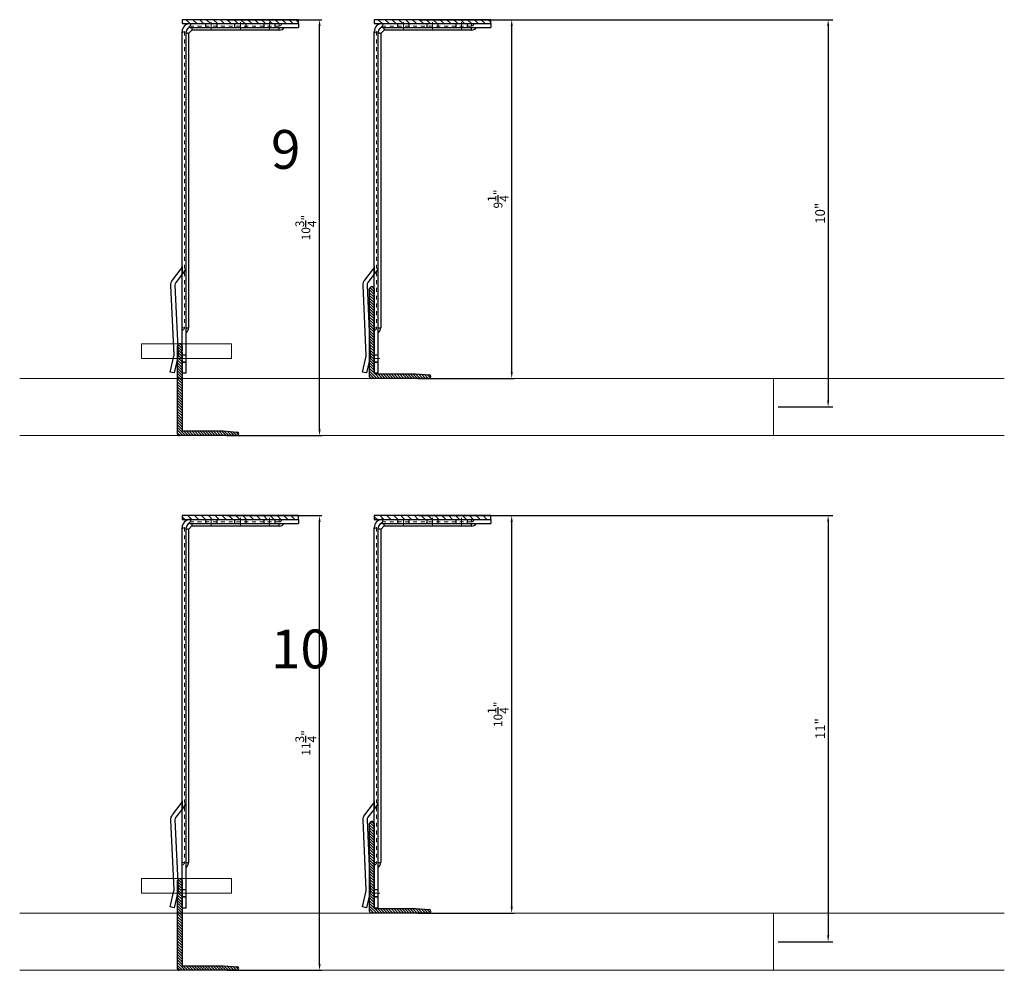
# Model space of a CAD drawing. Units: inches. Extents: x -53 to 291, y -208 to 291.
# Drawn here: x -2 to 23, y -178 to -154 of the extents above; entities that cross this region are included whole.
import ezdxf

# ---------------------------------------------------------------- set-up
doc = ezdxf.new("R2010")
doc.units = ezdxf.units.IN
doc.header["$MEASUREMENT"] = 0
doc.linetypes.add('HIDDEN', pattern=[0.075, 0.05, -0.025])
doc.linetypes.add('MITTE2', pattern=[28.575, 19.05, -3.175, 3.175, -3.175])
doc.layers.get('Defpoints').update_dxf_attribs({"lineweight": 0})
for name, color, linetype, lineweight in [('!74_Alu_Bracket', 155, 'Continuous', 30), ('!74_Alu_Profiles_Layer_1', 7, 'Continuous', 25), ('!74_Panels_Dimensions', 5, 'Continuous', 25)]:
    doc.layers.add(name, color=color, linetype=linetype, lineweight=lineweight)
doc.layers.add('!74_Viewport', color=54, linetype='Continuous', lineweight=5, plot=False)
doc.layers.add('Alu_Centerlines', color=1, linetype='MITTE2', lineweight=13, transparency=0.25)
doc.styles.add('!74_Dim', font='isocpeur.ttf', dxfattribs={"width": 0.75})
doc.styles.add('!74_Leader', font='isocpeur.ttf', dxfattribs={"width": 0.75})
doc.styles.add('Allface-dwg', font='arial.ttf')
doc.dimstyles.new('!74_6_Typ.joint+System components', dxfattribs={"dimscale": 2, "dimtxt": 0.1125, "dimasz": 0.082, "dimexe": 0.03, "dimexo": 0.03, "dimgap": 0.045, "dimtad": 1, "dimdec": 4, "dimrnd": 0.0625, "dimzin": 0, "dimlunit": 4, "dimtxsty": '!74_Dim', "dimcen": 0.13, "dimclrd": 256, "dimclre": 256, "dimclrt": 256, "dimazin": 2, "dimtp": 0.25, "dimtm": 0.25, "dimtfac": 1, "dimtdec": 4, "dimtmove": 1, "dimatfit": 2, "dimfxl": 7, "dimtolj": 1, "dimlwd": -1, "dimlwe": -1, "dimarcsym": 0})
doc.dimstyles.new('CC ano', dxfattribs={"dimtxt": 0.125, "dimasz": 0.08, "dimexe": 0.0625, "dimexo": 0.0625, "dimgap": 0.04, "dimtad": 1, "dimdec": 4, "dimzin": 3, "dimdsep": 46, "dimlunit": 4, "dimtxsty": 'Allface-dwg', "dimcen": 0, "dimclrd": 256, "dimclre": 256, "dimclrt": 256, "dimazin": 2, "dimtfac": 0.6, "dimtdec": 4, "dimtix": 1, "dimtofl": 0, "dimtmove": 0, "dimatfit": 3, "dimfxl": 1, "dimfrac": 1, "dimtolj": 1, "dimtzin": 0, "dimarcsym": 0})

# ---------------------------------------------------------------- blocks, each defined once
blk = doc.blocks.new('*D80')
at = {"layer": '!74_Panels_Dimensions', "transparency": 16777216}
for p, q in [((3.229, -153.672), (5.672, -153.672)), ((5.612, -164.22), (5.612, -153.836)), ((3.229, -164.384), (5.672, -164.384))]:
    blk.add_line(p, q, dxfattribs=at)
for points in [[(5.585, -153.836), (5.639, -153.836), (5.612, -153.672)], [(5.585, -164.22), (5.639, -164.22), (5.612, -164.384)]]:
    blk.add_solid(points, dxfattribs=at)
at = {"layer": 'Defpoints', "color": 0, "transparency": 16777216}
for p in [(3.169, -153.672), (5.612, -153.672), (3.169, -164.384)]:
    blk.add_point(p, dxfattribs=at)
at = {"layer": '!74_Panels_Dimensions', "transparency": 16777216, "insert": (5.26, -159.028), "char_height": 0.225, "attachment_point": 5, "rotation": 90, "style": '!74_Dim'}
blk.add_mtext('\\A1;10{\\H1x;\\S3/4;}"', dxfattribs=at)
blk = doc.blocks.new('*D81')
at = {"layer": '!74_Panels_Dimensions', "transparency": 16777216}
for p, q in [((8.175, -153.672), (10.618, -153.672)), ((10.558, -162.746), (10.558, -153.836)), ((8.143, -162.91), (10.618, -162.91))]:
    blk.add_line(p, q, dxfattribs=at)
for points in [[(10.531, -153.836), (10.586, -153.836), (10.558, -153.672)], [(10.531, -162.746), (10.586, -162.746), (10.558, -162.91)]]:
    blk.add_solid(points, dxfattribs=at)
at = {"layer": 'Defpoints', "color": 0, "transparency": 16777216}
for p in [(8.115, -153.672), (10.558, -153.672), (8.083, -162.91)]:
    blk.add_point(p, dxfattribs=at)
at = {"layer": '!74_Panels_Dimensions', "transparency": 16777216, "insert": (10.206, -158.291), "char_height": 0.225, "attachment_point": 5, "rotation": 90, "style": '!74_Dim'}
blk.add_mtext('\\A1;9{\\H1x;\\S1/4;}"', dxfattribs=at)
blk = doc.blocks.new('A-L04006016')
at = {"transparency": 33554559}
h = blk.add_hatch(dxfattribs=at)
h.set_pattern_fill('ANSI31', color=256, scale=10, angle=90, style=0)
h.set_pattern_definition([(135, (92.1028, 0), (-0.883883, -0.883883), [])])
edge = h.paths.add_edge_path()
edge.add_line((1.9, 49.75), (1.9, 30.24))
edge.add_arc((1.95, 30), 0.25, 101.53696, 258.46304)
edge.add_line((1.9, 29.75), (1.9, 10.24))
edge.add_arc((1.95, 10), 0.25, 101.53696, 258.46304)
edge.add_line((1.9, 9.76), (1.9, 3.5))
edge.add_arc((2.4, 3.5), 0.5, 180, 270)
edge.add_line((2.4, 3), (28.9, 3))
edge.add_line((28.9, 3), (38.07, 2.3))
edge.add_arc((37.7, 1.16), 1.2, -75.68956, 72.26047, ccw=False)
edge.add_line((38, 0), (-0.1, 0))
edge.add_arc((-0.1, 1), 1, 180, 270, ccw=False)
edge.add_line((-1.1, 1), (-1.1, 9.76))
edge.add_arc((-1.05, 10), 0.25, 101.53696, 258.46304, ccw=False)
edge.add_line((-1.1, 10.24), (-1.1, 29.75))
edge.add_arc((-1.05, 30), 0.25, 101.53696, 258.46304, ccw=False)
edge.add_line((-1.1, 30.24), (-1.1, 49.75))
edge.add_arc((-1.05, 50), 0.25, 101.53696, 258.46304, ccw=False)
edge.add_line((-1.1, 50.24), (-1.1, 58.75))
edge.add_arc((0.4, 58.47), 1.52, 10.38886, 169.61114, ccw=False)
edge.add_line((1.9, 58.75), (1.9, 55.35))
edge.add_arc((1.95, 55), 0.35, 98.21321, 261.78679)
edge.add_line((1.9, 54.65), (1.9, 50.24))
edge.add_arc((1.95, 50), 0.25, 101.53696, 258.46304)
blk.add_lwpolyline([(1.9, 49.75), (1.9, 30.24, 0.816497), (1.9, 29.75), (1.9, 10.24, 0.816497), (1.9, 9.76), (1.9, 3.5, 0.414214), (2.4, 3), (28.9, 3), (38.07, 2.3, -0.753212), (38, 0), (-0.1, 0, -0.414214), (-1.1, 1), (-1.1, 9.76, -0.816497), (-1.1, 10.24), (-1.1, 29.75, -0.816497), (-1.1, 30.24), (-1.1, 49.75, -0.816497), (-1.1, 50.24), (-1.1, 58.75, -0.833333), (1.9, 58.75), (1.9, 55.35, 0.866025), (1.9, 54.65), (1.9, 50.24, 0.816497), (1.9, 49.75, -0.816497), (1.9, 50.24)], format="xyb")
blk = doc.blocks.new('*D82')
at = {"layer": '!74_Panels_Dimensions', "transparency": 16777216}
for p, q in [((3.229, -166.445), (5.672, -166.445)), ((5.612, -177.993), (5.612, -166.609)), ((3.229, -178.157), (5.672, -178.157))]:
    blk.add_line(p, q, dxfattribs=at)
for points in [[(5.585, -166.609), (5.639, -166.609), (5.612, -166.445)], [(5.585, -177.993), (5.639, -177.993), (5.612, -178.157)]]:
    blk.add_solid(points, dxfattribs=at)
at = {"layer": 'Defpoints', "color": 0, "transparency": 16777216}
for p in [(3.169, -166.445), (5.612, -166.445), (3.169, -178.157)]:
    blk.add_point(p, dxfattribs=at)
at = {"layer": '!74_Panels_Dimensions', "transparency": 16777216, "insert": (5.26, -172.301), "char_height": 0.225, "attachment_point": 5, "rotation": 90, "style": '!74_Dim'}
blk.add_mtext('\\A1;11{\\H1x;\\S3/4;}"', dxfattribs=at)
blk = doc.blocks.new('*D83')
at = {"layer": '!74_Panels_Dimensions', "transparency": 16777216}
for p, q in [((8.175, -166.445), (10.618, -166.445)), ((10.558, -176.519), (10.558, -166.609)), ((8.143, -176.683), (10.618, -176.683))]:
    blk.add_line(p, q, dxfattribs=at)
for points in [[(10.531, -166.609), (10.586, -166.609), (10.558, -166.445)], [(10.531, -176.519), (10.586, -176.519), (10.558, -176.683)]]:
    blk.add_solid(points, dxfattribs=at)
at = {"layer": 'Defpoints', "color": 0, "transparency": 16777216}
for p in [(8.115, -166.445), (10.558, -166.445), (8.083, -176.683)]:
    blk.add_point(p, dxfattribs=at)
at = {"layer": '!74_Panels_Dimensions', "transparency": 16777216, "insert": (10.206, -171.564), "char_height": 0.225, "attachment_point": 5, "rotation": 90, "style": '!74_Dim'}
blk.add_mtext('\\A1;10{\\H1x;\\S1/4;}"', dxfattribs=at)
blk = doc.blocks.new('*U145')
at = {"lineweight": 5, "true_color": 0x009425, "transparency": 33554534}
h = blk.add_hatch(dxfattribs=at)
h.set_pattern_fill('ANSI31', color=104)
h.paths.add_polyline_path([(0, -1.5), (0.1, -1.5), (0.1, 1.5), (0, 1.5)])
for p, q in [((0.1, 1.5), (0.205, 1.5)), ((0.1, -1.289), (0.1, 1.5)), ((0.205, 1.131), (0.205, 1.5)), ((0.205, 0.764), (0.205, 1.131)), ((0.205, 0.014), (0.205, 0.764)), ((0.205, -0.736), (0.205, 0.014)), ((0.205, -1.289), (0.205, -0.736)), ((8.063, -1.395), (0.311, -1.395)), ((9.1, -1.5), (0.311, -1.5)), ((9.1, -1.395), (8.063, -1.395)), ((9.1, -1.5), (9.1, -1.395))]:
    blk.add_line(p, q)
at = {"linetype": 'HIDDEN', "lineweight": 18}
for p, q in [((0.163, 1), (0.1, 1)), ((0.163, 1), (0.163, -1.29)), ((0.162, -1.29), (0.31, -1.438)), ((0.31, -1.438), (7.933, -1.438)), ((7.933, -1.5), (7.933, -1.438))]:
    blk.add_line(p, q, dxfattribs=at)
at = {"color": 253}
for p, q in [((0.1, 0.891), (0.205, 0.891)), ((0.205, 0.609), (0.1, 0.609)), ((0.1, 0.141), (0.205, 0.141)), ((0.205, -0.141), (0.1, -0.141)), ((0.1, -0.609), (0.205, -0.609)), ((0.205, -0.891), (0.1, -0.891)), ((0.35, -1.395), (0.35, -1.395)), ((0.558, -1.5), (0.558, -1.5)), ((6.478, -1.438), (6.558, -1.5)), ((8.631, -1.5), (8.631, -1.395)), ((8.631, -1.5), (8.631, -1.395)), ((8.818, -1.5), (8.818, -1.395)), ((8.819, -1.395), (8.819, -1.5))]:
    blk.add_line(p, q, dxfattribs=at)
at = {"linetype": 'Continuous', "lineweight": 25}
for p, q in [((0.268, 1), (0.205, 1)), ((0.268, 1), (0.268, -1.246)), ((0.267, -1.246), (0.354, -1.333)), ((0.354, -1.332), (7.933, -1.332)), ((7.933, -1.395), (7.933, -1.332))]:
    blk.add_line(p, q, dxfattribs=at)
at = {"color": 104, "true_color": 0x009425}
blk.add_lwpolyline([(0, -1.5), (0.1, -1.5), (0.1, 1.5), (0, 1.5)], close=True, dxfattribs=at)
blk.add_lwpolyline([(9.1, -1.703), (9.076, -1.805), (8.667, -1.709, 0.068883), (8.638, -1.706), (6.844, -1.788, -0.176588), (6.706, -1.745), (6.414, -1.522, 0.164593), (6.35, -1.5), (6.558, -1.5), (6.77, -1.662, 0.176243), (6.839, -1.683), (8.633, -1.601, -0.069048), (8.691, -1.607), (9.1, -1.703)], format="xyb", close=True)
at = {"linetype": 'HIDDEN', "lineweight": 18}
for centre in [(0.1, 1), (7.933, -1.5)]:
    blk.add_arc(centre, 0.0625, 0, 90, dxfattribs=at)
at = {"linetype": 'Continuous', "lineweight": 25}
for centre, radius, start, end in [((0.1, 1), 0.168, 0, 51.1807), ((7.933, -1.5), 0.167, 38.8193, 90)]:
    blk.add_arc(centre, radius, start, end, dxfattribs=at)
for radius in [0.211, 0.106]:
    blk.add_arc((0.311, -1.289), radius, 180, 270)
at = {"color": 253}
blk.add_arc((6.35, -1.605), 0.21, 52.6138, 89.9527, dxfattribs=at)
at = {"linetype": 'HIDDEN', "lineweight": 18}
for points, knots in [([(0.1, -1.256), (0.103, -1.259), (0.109, -1.265), (0.119, -1.272), (0.127, -1.277), (0.135, -1.282), (0.143, -1.285), (0.149, -1.287), (0.155, -1.288), (0.159, -1.289), (0.162, -1.289), (0.163, -1.29), (0.162, -1.29), (0.162, -1.29)], [0, 0, 0, 0, 0.1187765, 0.2404325, 0.3326396, 0.4273941, 0.5196735, 0.6148765, 0.7036091, 0.7947061, 0.8873456, 0.9825264, 1, 1, 1, 1]), ([(0.31, -1.438), (0.31, -1.438), (0.31, -1.438), (0.311, -1.44), (0.312, -1.444), (0.313, -1.449), (0.315, -1.456), (0.318, -1.463), (0.322, -1.471), (0.327, -1.479), (0.334, -1.489), (0.34, -1.496), (0.343, -1.499), (0.344, -1.5)], [0, 0, 0, 0, 0.077718, 0.175654, 0.271033, 0.369294, 0.46248, 0.558629, 0.64762, 0.739074, 0.853861, 0.971929, 1, 1, 1, 1])]:
    blk.add_open_spline(points, degree=3, knots=knots, dxfattribs=at)
at = {"linetype": 'Continuous', "lineweight": 25}
for points, knots in [([(0.205, -1.248), (0.208, -1.248), (0.213, -1.248), (0.224, -1.249), (0.237, -1.249), (0.25, -1.248), (0.261, -1.247), (0.265, -1.246), (0.267, -1.246), (0.268, -1.246), (0.267, -1.246), (0.267, -1.246)], [0, 0, 0, 0, 0.073625, 0.147644, 0.309905, 0.475852, 0.658664, 0.846587, 0.904905, 0.963384, 1, 1, 1, 1]), ([(0.354, -1.333), (0.354, -1.333), (0.354, -1.333), (0.353, -1.339), (0.352, -1.35), (0.351, -1.364), (0.351, -1.379), (0.352, -1.39), (0.352, -1.395)], [0, 0, 0, 0, 0.1489678, 0.3399826, 0.5255658, 0.7164957, 0.8569793, 1, 1, 1, 1])]:
    blk.add_open_spline(points, degree=3, knots=knots, dxfattribs=at)
at = {"layer": 'Alu_Centerlines'}
for p, q in [((0.061, 0.75), (0.244, 0.75)), ((0.061, 0), (0.244, 0)), ((0.061, -0.75), (0.244, -0.75)), ((8.724, -1.539), (8.724, -1.356))]:
    blk.add_line(p, q, dxfattribs=at)
blk = doc.blocks.new('*U143')
at = {"lineweight": 5, "true_color": 0x009425, "transparency": 33554534}
h = blk.add_hatch(dxfattribs=at)
h.set_pattern_fill('ANSI31', color=104)
h.paths.add_polyline_path([(0, -1.5), (0.1, -1.5), (0.1, 1.5), (0, 1.5)])
for p, q in [((0.1, 1.5), (0.205, 1.5)), ((0.1, -1.289), (0.1, 1.5)), ((0.205, 1.131), (0.205, 1.5)), ((0.205, 0.764), (0.205, 1.131)), ((0.205, 0.014), (0.205, 0.764)), ((0.205, -0.736), (0.205, 0.014)), ((0.205, -1.289), (0.205, -0.736)), ((8.063, -1.395), (0.311, -1.395)), ((9.1, -1.5), (0.311, -1.5)), ((9.1, -1.395), (8.063, -1.395)), ((9.1, -1.5), (9.1, -1.395))]:
    blk.add_line(p, q)
at = {"linetype": 'HIDDEN', "lineweight": 18}
for p, q in [((0.163, 1), (0.1, 1)), ((0.163, 1), (0.163, -1.29)), ((0.162, -1.29), (0.31, -1.438)), ((0.31, -1.438), (7.933, -1.438)), ((7.933, -1.5), (7.933, -1.438))]:
    blk.add_line(p, q, dxfattribs=at)
at = {"color": 253}
for p, q in [((0.1, 0.891), (0.205, 0.891)), ((0.205, 0.609), (0.1, 0.609)), ((0.1, 0.141), (0.205, 0.141)), ((0.205, -0.141), (0.1, -0.141)), ((0.1, -0.609), (0.205, -0.609)), ((0.205, -0.891), (0.1, -0.891)), ((0.35, -1.395), (0.35, -1.395)), ((0.558, -1.5), (0.558, -1.5)), ((6.478, -1.438), (6.558, -1.5)), ((8.631, -1.5), (8.631, -1.395)), ((8.631, -1.5), (8.631, -1.395)), ((8.818, -1.5), (8.818, -1.395)), ((8.819, -1.395), (8.819, -1.5))]:
    blk.add_line(p, q, dxfattribs=at)
at = {"linetype": 'Continuous', "lineweight": 25}
for p, q in [((0.268, 1), (0.205, 1)), ((0.268, 1), (0.268, -1.246)), ((0.267, -1.246), (0.354, -1.333)), ((0.354, -1.332), (7.933, -1.332)), ((7.933, -1.395), (7.933, -1.332))]:
    blk.add_line(p, q, dxfattribs=at)
at = {"color": 104, "true_color": 0x009425}
blk.add_lwpolyline([(0, -1.5), (0.1, -1.5), (0.1, 1.5), (0, 1.5)], close=True, dxfattribs=at)
blk.add_lwpolyline([(9.1, -1.703), (9.076, -1.805), (8.667, -1.709, 0.068883), (8.638, -1.706), (6.844, -1.788, -0.176588), (6.706, -1.745), (6.414, -1.522, 0.164593), (6.35, -1.5), (6.558, -1.5), (6.77, -1.662, 0.176243), (6.839, -1.683), (8.633, -1.601, -0.069048), (8.691, -1.607), (9.1, -1.703)], format="xyb", close=True)
at = {"linetype": 'HIDDEN', "lineweight": 18}
for centre in [(0.1, 1), (7.933, -1.5)]:
    blk.add_arc(centre, 0.0625, 0, 90, dxfattribs=at)
at = {"linetype": 'Continuous', "lineweight": 25}
for centre, radius, start, end in [((0.1, 1), 0.168, 0, 51.1807), ((7.933, -1.5), 0.167, 38.8193, 90)]:
    blk.add_arc(centre, radius, start, end, dxfattribs=at)
for radius in [0.211, 0.106]:
    blk.add_arc((0.311, -1.289), radius, 180, 270)
at = {"color": 253}
blk.add_arc((6.35, -1.605), 0.21, 52.6138, 89.9527, dxfattribs=at)
at = {"linetype": 'HIDDEN', "lineweight": 18}
for points, knots in [([(0.1, -1.256), (0.103, -1.259), (0.109, -1.265), (0.119, -1.272), (0.127, -1.277), (0.135, -1.282), (0.143, -1.285), (0.149, -1.287), (0.155, -1.288), (0.159, -1.289), (0.162, -1.289), (0.163, -1.29), (0.162, -1.29), (0.162, -1.29)], [0, 0, 0, 0, 0.1187765, 0.2404325, 0.3326396, 0.4273941, 0.5196735, 0.6148765, 0.7036091, 0.7947061, 0.8873456, 0.9825264, 1, 1, 1, 1]), ([(0.31, -1.438), (0.31, -1.438), (0.31, -1.438), (0.311, -1.44), (0.312, -1.444), (0.313, -1.449), (0.315, -1.456), (0.318, -1.463), (0.322, -1.471), (0.327, -1.479), (0.334, -1.489), (0.34, -1.496), (0.343, -1.499), (0.344, -1.5)], [0, 0, 0, 0, 0.077718, 0.175654, 0.271033, 0.369294, 0.46248, 0.558629, 0.64762, 0.739074, 0.853861, 0.971929, 1, 1, 1, 1])]:
    blk.add_open_spline(points, degree=3, knots=knots, dxfattribs=at)
at = {"linetype": 'Continuous', "lineweight": 25}
for points, knots in [([(0.205, -1.248), (0.208, -1.248), (0.213, -1.248), (0.224, -1.249), (0.237, -1.249), (0.25, -1.248), (0.261, -1.247), (0.265, -1.246), (0.267, -1.246), (0.268, -1.246), (0.267, -1.246), (0.267, -1.246)], [0, 0, 0, 0, 0.073625, 0.147644, 0.309905, 0.475852, 0.658664, 0.846587, 0.904905, 0.963384, 1, 1, 1, 1]), ([(0.354, -1.333), (0.354, -1.333), (0.354, -1.333), (0.353, -1.339), (0.352, -1.35), (0.351, -1.364), (0.351, -1.379), (0.352, -1.39), (0.352, -1.395)], [0, 0, 0, 0, 0.1489678, 0.3399826, 0.5255658, 0.7164957, 0.8569793, 1, 1, 1, 1])]:
    blk.add_open_spline(points, degree=3, knots=knots, dxfattribs=at)
at = {"layer": 'Alu_Centerlines'}
for p, q in [((0.061, 0.75), (0.244, 0.75)), ((0.061, 0), (0.244, 0)), ((0.061, -0.75), (0.244, -0.75)), ((8.724, -1.539), (8.724, -1.356))]:
    blk.add_line(p, q, dxfattribs=at)
blk = doc.blocks.new('*U146')
at = {"lineweight": 5, "true_color": 0x009425, "transparency": 33554534}
h = blk.add_hatch(dxfattribs=at)
h.set_pattern_fill('ANSI31', color=104)
h.paths.add_polyline_path([(0, -1.5), (0.1, -1.5), (0.1, 1.5), (0, 1.5)])
for p, q in [((0.1, 1.5), (0.205, 1.5)), ((0.1, -1.289), (0.1, 1.5)), ((0.205, 1.131), (0.205, 1.5)), ((0.205, 0.764), (0.205, 1.131)), ((0.205, 0.014), (0.205, 0.764)), ((0.205, -0.736), (0.205, 0.014)), ((0.205, -1.289), (0.205, -0.736)), ((9.063, -1.395), (0.311, -1.395)), ((10.1, -1.5), (0.311, -1.5)), ((10.1, -1.395), (9.063, -1.395)), ((10.1, -1.5), (10.1, -1.395))]:
    blk.add_line(p, q)
at = {"linetype": 'HIDDEN', "lineweight": 18}
for p, q in [((0.163, 1), (0.1, 1)), ((0.163, 1), (0.163, -1.29)), ((0.162, -1.29), (0.31, -1.438)), ((0.31, -1.438), (8.933, -1.438)), ((8.933, -1.5), (8.933, -1.438))]:
    blk.add_line(p, q, dxfattribs=at)
at = {"color": 253}
for p, q in [((0.1, 0.891), (0.205, 0.891)), ((0.205, 0.609), (0.1, 0.609)), ((0.1, 0.141), (0.205, 0.141)), ((0.205, -0.141), (0.1, -0.141)), ((0.1, -0.609), (0.205, -0.609)), ((0.205, -0.891), (0.1, -0.891)), ((0.35, -1.395), (0.35, -1.395)), ((0.558, -1.5), (0.558, -1.5)), ((7.478, -1.438), (7.558, -1.5)), ((9.631, -1.5), (9.631, -1.395)), ((9.631, -1.5), (9.631, -1.395)), ((9.818, -1.5), (9.818, -1.395)), ((9.819, -1.395), (9.819, -1.5))]:
    blk.add_line(p, q, dxfattribs=at)
at = {"linetype": 'Continuous', "lineweight": 25}
for p, q in [((0.268, 1), (0.205, 1)), ((0.268, 1), (0.268, -1.246)), ((0.267, -1.246), (0.354, -1.333)), ((0.354, -1.332), (8.933, -1.332)), ((8.933, -1.395), (8.933, -1.332))]:
    blk.add_line(p, q, dxfattribs=at)
at = {"color": 104, "true_color": 0x009425}
blk.add_lwpolyline([(0, -1.5), (0.1, -1.5), (0.1, 1.5), (0, 1.5)], close=True, dxfattribs=at)
blk.add_lwpolyline([(10.1, -1.703), (10.076, -1.805), (9.667, -1.709, 0.068883), (9.638, -1.706), (7.844, -1.788, -0.176588), (7.706, -1.745), (7.414, -1.522, 0.164593), (7.35, -1.5), (7.558, -1.5), (7.77, -1.662, 0.176243), (7.839, -1.683), (9.633, -1.601, -0.069048), (9.691, -1.607), (10.1, -1.703)], format="xyb", close=True)
at = {"linetype": 'HIDDEN', "lineweight": 18}
for centre in [(0.1, 1), (8.933, -1.5)]:
    blk.add_arc(centre, 0.0625, 0, 90, dxfattribs=at)
at = {"linetype": 'Continuous', "lineweight": 25}
for centre, radius, start, end in [((0.1, 1), 0.168, 0, 51.1807), ((8.933, -1.5), 0.167, 38.8193, 90)]:
    blk.add_arc(centre, radius, start, end, dxfattribs=at)
for radius in [0.211, 0.106]:
    blk.add_arc((0.311, -1.289), radius, 180, 270)
at = {"color": 253}
blk.add_arc((7.35, -1.605), 0.21, 52.6138, 89.9527, dxfattribs=at)
at = {"linetype": 'HIDDEN', "lineweight": 18}
for points, knots in [([(0.1, -1.256), (0.103, -1.259), (0.109, -1.265), (0.119, -1.272), (0.127, -1.277), (0.135, -1.282), (0.143, -1.285), (0.149, -1.287), (0.155, -1.288), (0.159, -1.289), (0.162, -1.289), (0.163, -1.29), (0.162, -1.29), (0.162, -1.29)], [0, 0, 0, 0, 0.1187765, 0.2404325, 0.3326396, 0.4273941, 0.5196735, 0.6148765, 0.7036091, 0.7947061, 0.8873456, 0.9825264, 1, 1, 1, 1]), ([(0.31, -1.438), (0.31, -1.438), (0.31, -1.438), (0.311, -1.44), (0.312, -1.444), (0.313, -1.449), (0.315, -1.456), (0.318, -1.463), (0.322, -1.471), (0.327, -1.479), (0.334, -1.489), (0.34, -1.496), (0.343, -1.499), (0.344, -1.5)], [0, 0, 0, 0, 0.077718, 0.175654, 0.271033, 0.369294, 0.46248, 0.558629, 0.64762, 0.739074, 0.853861, 0.971929, 1, 1, 1, 1])]:
    blk.add_open_spline(points, degree=3, knots=knots, dxfattribs=at)
at = {"linetype": 'Continuous', "lineweight": 25}
for points, knots in [([(0.205, -1.248), (0.208, -1.248), (0.213, -1.248), (0.224, -1.249), (0.237, -1.249), (0.25, -1.248), (0.261, -1.247), (0.265, -1.246), (0.267, -1.246), (0.268, -1.246), (0.267, -1.246), (0.267, -1.246)], [0, 0, 0, 0, 0.073625, 0.147644, 0.309905, 0.475852, 0.658664, 0.846587, 0.904905, 0.963384, 1, 1, 1, 1]), ([(0.354, -1.333), (0.354, -1.333), (0.354, -1.333), (0.353, -1.339), (0.352, -1.35), (0.351, -1.364), (0.351, -1.379), (0.352, -1.39), (0.352, -1.395)], [0, 0, 0, 0, 0.1489678, 0.3399826, 0.5255658, 0.7164957, 0.8569793, 1, 1, 1, 1])]:
    blk.add_open_spline(points, degree=3, knots=knots, dxfattribs=at)
at = {"layer": 'Alu_Centerlines'}
for p, q in [((0.061, 0.75), (0.244, 0.75)), ((0.061, 0), (0.244, 0)), ((0.061, -0.75), (0.244, -0.75)), ((9.724, -1.539), (9.724, -1.356))]:
    blk.add_line(p, q, dxfattribs=at)
blk = doc.blocks.new('*U147')
at = {"lineweight": 5, "true_color": 0x009425, "transparency": 33554534}
h = blk.add_hatch(dxfattribs=at)
h.set_pattern_fill('ANSI31', color=104)
h.paths.add_polyline_path([(0, -1.5), (0.1, -1.5), (0.1, 1.5), (0, 1.5)])
for p, q in [((0.1, 1.5), (0.205, 1.5)), ((0.1, -1.289), (0.1, 1.5)), ((0.205, 1.131), (0.205, 1.5)), ((0.205, 0.764), (0.205, 1.131)), ((0.205, 0.014), (0.205, 0.764)), ((0.205, -0.736), (0.205, 0.014)), ((0.205, -1.289), (0.205, -0.736)), ((9.063, -1.395), (0.311, -1.395)), ((10.1, -1.5), (0.311, -1.5)), ((10.1, -1.395), (9.063, -1.395)), ((10.1, -1.5), (10.1, -1.395))]:
    blk.add_line(p, q)
at = {"linetype": 'HIDDEN', "lineweight": 18}
for p, q in [((0.163, 1), (0.1, 1)), ((0.163, 1), (0.163, -1.29)), ((0.162, -1.29), (0.31, -1.438)), ((0.31, -1.438), (8.933, -1.438)), ((8.933, -1.5), (8.933, -1.438))]:
    blk.add_line(p, q, dxfattribs=at)
at = {"color": 253}
for p, q in [((0.1, 0.891), (0.205, 0.891)), ((0.205, 0.609), (0.1, 0.609)), ((0.1, 0.141), (0.205, 0.141)), ((0.205, -0.141), (0.1, -0.141)), ((0.1, -0.609), (0.205, -0.609)), ((0.205, -0.891), (0.1, -0.891)), ((0.35, -1.395), (0.35, -1.395)), ((0.558, -1.5), (0.558, -1.5)), ((7.478, -1.438), (7.558, -1.5)), ((9.631, -1.5), (9.631, -1.395)), ((9.631, -1.5), (9.631, -1.395)), ((9.818, -1.5), (9.818, -1.395)), ((9.819, -1.395), (9.819, -1.5))]:
    blk.add_line(p, q, dxfattribs=at)
at = {"linetype": 'Continuous', "lineweight": 25}
for p, q in [((0.268, 1), (0.205, 1)), ((0.268, 1), (0.268, -1.246)), ((0.267, -1.246), (0.354, -1.333)), ((0.354, -1.332), (8.933, -1.332)), ((8.933, -1.395), (8.933, -1.332))]:
    blk.add_line(p, q, dxfattribs=at)
at = {"color": 104, "true_color": 0x009425}
blk.add_lwpolyline([(0, -1.5), (0.1, -1.5), (0.1, 1.5), (0, 1.5)], close=True, dxfattribs=at)
blk.add_lwpolyline([(10.1, -1.703), (10.076, -1.805), (9.667, -1.709, 0.068883), (9.638, -1.706), (7.844, -1.788, -0.176588), (7.706, -1.745), (7.414, -1.522, 0.164593), (7.35, -1.5), (7.558, -1.5), (7.77, -1.662, 0.176243), (7.839, -1.683), (9.633, -1.601, -0.069048), (9.691, -1.607), (10.1, -1.703)], format="xyb", close=True)
at = {"linetype": 'HIDDEN', "lineweight": 18}
for centre in [(0.1, 1), (8.933, -1.5)]:
    blk.add_arc(centre, 0.0625, 0, 90, dxfattribs=at)
at = {"linetype": 'Continuous', "lineweight": 25}
for centre, radius, start, end in [((0.1, 1), 0.168, 0, 51.1807), ((8.933, -1.5), 0.167, 38.8193, 90)]:
    blk.add_arc(centre, radius, start, end, dxfattribs=at)
for radius in [0.211, 0.106]:
    blk.add_arc((0.311, -1.289), radius, 180, 270)
at = {"color": 253}
blk.add_arc((7.35, -1.605), 0.21, 52.6138, 89.9527, dxfattribs=at)
at = {"linetype": 'HIDDEN', "lineweight": 18}
for points, knots in [([(0.1, -1.256), (0.103, -1.259), (0.109, -1.265), (0.119, -1.272), (0.127, -1.277), (0.135, -1.282), (0.143, -1.285), (0.149, -1.287), (0.155, -1.288), (0.159, -1.289), (0.162, -1.289), (0.163, -1.29), (0.162, -1.29), (0.162, -1.29)], [0, 0, 0, 0, 0.1187765, 0.2404325, 0.3326396, 0.4273941, 0.5196735, 0.6148765, 0.7036091, 0.7947061, 0.8873456, 0.9825264, 1, 1, 1, 1]), ([(0.31, -1.438), (0.31, -1.438), (0.31, -1.438), (0.311, -1.44), (0.312, -1.444), (0.313, -1.449), (0.315, -1.456), (0.318, -1.463), (0.322, -1.471), (0.327, -1.479), (0.334, -1.489), (0.34, -1.496), (0.343, -1.499), (0.344, -1.5)], [0, 0, 0, 0, 0.077718, 0.175654, 0.271033, 0.369294, 0.46248, 0.558629, 0.64762, 0.739074, 0.853861, 0.971929, 1, 1, 1, 1])]:
    blk.add_open_spline(points, degree=3, knots=knots, dxfattribs=at)
at = {"linetype": 'Continuous', "lineweight": 25}
for points, knots in [([(0.205, -1.248), (0.208, -1.248), (0.213, -1.248), (0.224, -1.249), (0.237, -1.249), (0.25, -1.248), (0.261, -1.247), (0.265, -1.246), (0.267, -1.246), (0.268, -1.246), (0.267, -1.246), (0.267, -1.246)], [0, 0, 0, 0, 0.073625, 0.147644, 0.309905, 0.475852, 0.658664, 0.846587, 0.904905, 0.963384, 1, 1, 1, 1]), ([(0.354, -1.333), (0.354, -1.333), (0.354, -1.333), (0.353, -1.339), (0.352, -1.35), (0.351, -1.364), (0.351, -1.379), (0.352, -1.39), (0.352, -1.395)], [0, 0, 0, 0, 0.1489678, 0.3399826, 0.5255658, 0.7164957, 0.8569793, 1, 1, 1, 1])]:
    blk.add_open_spline(points, degree=3, knots=knots, dxfattribs=at)
at = {"layer": 'Alu_Centerlines'}
for p, q in [((0.061, 0.75), (0.244, 0.75)), ((0.061, 0), (0.244, 0)), ((0.061, -0.75), (0.244, -0.75)), ((9.724, -1.539), (9.724, -1.356))]:
    blk.add_line(p, q, dxfattribs=at)
blk = doc.blocks.new('*D101')
at = {"layer": '!74_Viewport', "lineweight": -2, "transparency": 16777216}
for p, q in [((10.361, -153.672), (18.829, -153.672)), ((18.704, -153.832), (18.704, -163.487)), ((17.42, -163.647), (18.829, -163.647))]:
    blk.add_line(p, q, dxfattribs=at)
at = {"layer": '!74_Viewport', "transparency": 16777216}
for points in [[(18.678, -153.832), (18.731, -153.832), (18.704, -153.672)], [(18.678, -163.487), (18.731, -163.487), (18.704, -163.647)]]:
    blk.add_solid(points, dxfattribs=at)
at = {"layer": 'Defpoints', "color": 0, "transparency": 16777216}
for p in [(10.236, -153.672), (17.295, -163.647), (18.704, -163.647)]:
    blk.add_point(p, dxfattribs=at)
at = {"layer": '!74_Viewport', "transparency": 16777216, "insert": (18.497, -158.659), "char_height": 0.25, "attachment_point": 5, "rotation": 90, "style": 'Allface-dwg'}
blk.add_mtext('\\A1;10"', dxfattribs=at)
blk = doc.blocks.new('*D102')
at = {"layer": '!74_Viewport', "lineweight": -2, "transparency": 16777216}
for p, q in [((10.361, -166.445), (18.829, -166.445)), ((18.704, -166.605), (18.704, -177.26)), ((17.42, -177.42), (18.829, -177.42))]:
    blk.add_line(p, q, dxfattribs=at)
at = {"layer": '!74_Viewport', "transparency": 16777216}
for points in [[(18.678, -166.605), (18.731, -166.605), (18.704, -166.445)], [(18.678, -177.26), (18.731, -177.26), (18.704, -177.42)]]:
    blk.add_solid(points, dxfattribs=at)
at = {"layer": 'Defpoints', "color": 0, "transparency": 16777216}
for p in [(10.236, -166.445), (17.295, -177.42), (18.704, -177.42)]:
    blk.add_point(p, dxfattribs=at)
at = {"layer": '!74_Viewport', "transparency": 16777216, "insert": (18.499, -171.933), "char_height": 0.25, "attachment_point": 5, "rotation": 90, "style": 'Allface-dwg'}
blk.add_mtext('\\A1;11"', dxfattribs=at)

msp = doc.modelspace()

# ---------------------------------------------------------------- linework, layer by layer
at = {"layer": '!74_Viewport'}
for p, q in [((-2.10734, -162.90989), (23.23918, -162.90989)), ((17.29519, -162.90989), (17.29519, -164.38366)), ((-2.10734, -164.38366), (23.23918, -164.38366)), ((-2.10734, -176.68329), (23.23918, -176.68329)), ((17.29519, -176.68329), (17.29519, -178.15706)), ((-2.10734, -178.15706), (23.23918, -178.15706))]:
    msp.add_line(p, q, dxfattribs=at)
for points in [[(1.02999, -162.02147), (3.34536, -162.02147), (3.34536, -162.39647), (1.02999, -162.39647)], [(1.02999, -175.79487), (3.34536, -175.79487), (3.34536, -176.16987), (1.02999, -176.16987)]]:
    msp.add_lwpolyline(points, close=True, dxfattribs=at)

# ---------------------------------------------------------------- block references
at = {"layer": '!74_Alu_Bracket', "rotation": 270}
for name, p in [('*U145', (3.57334, -153.67209)), ('*U143', (8.51952, -153.67209)), ('*U146', (3.57334, -166.44549)), ('*U147', (8.51952, -166.44549))]:
    msp.add_blockref(name, p, dxfattribs=at)
at = {"layer": '!74_Alu_Profiles_Layer_1', "xscale": 0.03937007874015748, "yscale": 0.03937, "zscale": 0.03937}
for p in [(6.94471, -162.90989), (1.99854, -164.38366), (6.94471, -176.68329), (1.99854, -178.15706)]:
    msp.add_blockref('A-L04006016', p, dxfattribs=at)

# ---------------------------------------------------------------- texts
at = {"layer": '!74_Viewport', "char_height": 1, "attachment_point": 1, "style": '!74_Leader'}
for s, insert in [('9', (4.36213, -156.51385)), ('10', (4.36213, -169.38018))]:
    msp.add_mtext_dynamic_manual_height_columns(s, width=1.4026841, gutter_width=1, heights=[0], dxfattribs=dict(at, insert=insert))

# ---------------------------------------------------------------- dimensions: what is measured, and where the dimension line sits
at = {"layer": '!74_Panels_Dimensions'}
for base, p1, p2, picture, middle in [((5.61209, -153.67209), (3.16908, -164.38366), (3.16908, -153.67209), '*D80', (5.25959, -159.02788)), ((10.55827, -153.67209), (8.0825, -162.90989), (8.11525, -153.67209), '*D81', (10.20577, -158.29099)), ((5.61209, -166.44549), (3.16908, -178.15706), (3.16908, -166.44549), '*D82', (5.25959, -172.30128)), ((10.55827, -166.44549), (8.0825, -176.68329), (8.11525, -166.44549), '*D83', (10.20577, -171.56439))]:
    dim = msp.add_linear_dim(base=base, p1=p1, p2=p2, angle=90, dimstyle='!74_6_Typ.joint+System components', override={"dimdec": 3, "dimrnd": 0}, dxfattribs=at)
    dim.commit()
    dim.dimension.update_dxf_attribs({"geometry": picture, "text_midpoint": middle})
at = {"layer": '!74_Viewport'}
for base, p1, p2, picture, middle in [((18.7043, -163.64677), (10.23557, -153.67209), (17.29519, -163.64677), '*D101', (18.49665, -158.65943)), ((18.7043, -177.42017), (10.23557, -166.44549), (17.29519, -177.42017), '*D102', (18.49878, -171.93283))]:
    dim = msp.add_linear_dim(base=base, p1=p1, p2=p2, angle=90, dimstyle='CC ano', dxfattribs=at)
    dim.commit()
    dim.dimension.update_dxf_attribs({"geometry": picture, "text_midpoint": middle})

doc.saveas('drawing.dxf')
